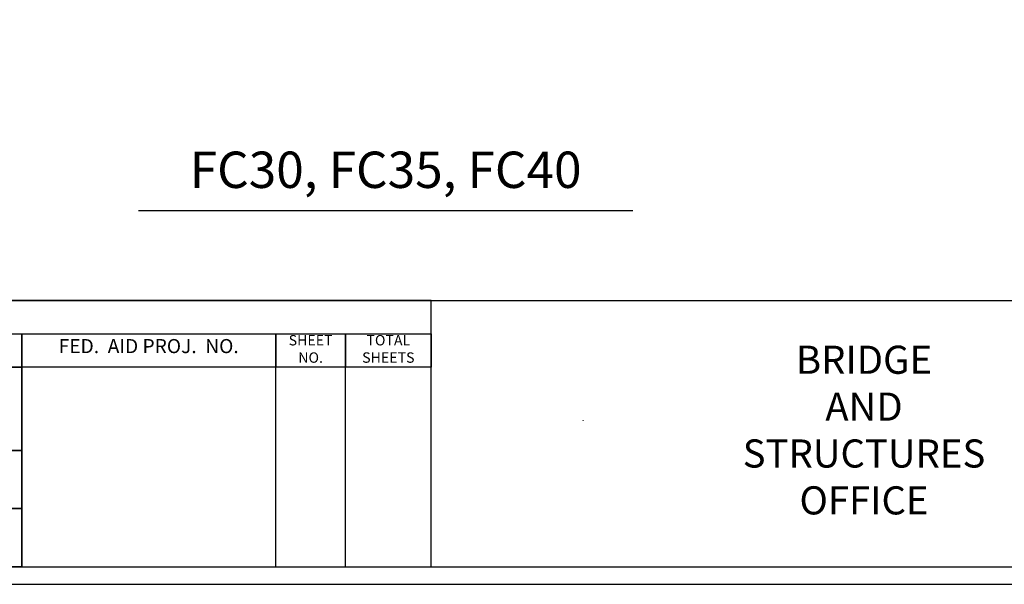
# Model space of a CAD drawing. Extents: x -0.02 to 2.72, y 0.07 to 2.12.
# Drawn here: x 0.92 to 1.53, y 0.07 to 0.42 of the extents above; entities that cross this region are included whole.
import ezdxf

# ---------------------------------------------------------------- set-up
doc = ezdxf.new("R2010")
doc.units = 0
for name, pattern in [('B', [0]), ('BLANK', [0]), ('C', [0]), ('D', [0]), ('DEFAULT', [0]), ('E', [0])]:
    doc.linetypes.add(name, pattern=pattern)
doc.layers.get('0').update_dxf_attribs({"linetype": 'CONTINUOUS'})
for name, color, linetype in [('TABLOID_BORDER', 2, 'CONTINUOUS'), ('TABLOID_GRAPHICS', 1, 'CONTINUOUS'), ('TABLOID_NAMES', 3, 'CONTINUOUS')]:
    doc.layers.add(name, color=color, linetype=linetype)
doc.styles.add('BR70', font='BridgeTech.ttf')
doc.styles.add('PROJECT', font='arial.ttf', dxfattribs={"width": 0.990517})
doc.styles.add('SHEET12', font='Bridge.ttf', dxfattribs={"width": 0.998576})
doc.styles.add('SHEET9', font='Bridge.ttf', dxfattribs={"width": 0.999208})

# ---------------------------------------------------------------- blocks, each defined once
blk = doc.blocks.new('BLK_MTEXT_')
at = {"insert": (0, 0), "char_height": 0.017318, "attachment_point": 5, "style": 'PROJECT'}
blk.add_mtext('BRIDGE\\PAND\\PSTRUCTURES\\POFFICE', dxfattribs=at)
blk = doc.blocks.new('BORDER_GRAPH')
at = {"linetype": 'D'}
blk.add_line((0.06282, 0.24456), (2.60049, 0.24456), dxfattribs=at)
at = {"linetype": 'B'}
for p, q in [((0.92397, 0.08052), (0.92397, 0.22406)), ((1.08045, 0.08052), (1.08045, 0.22406)), ((1.12342, 0.08052), (1.12342, 0.22406)), ((1.17625, 0.08052), (1.17625, 0.22406)), ((0.8117, 0.15229), (0.92397, 0.15229))]:
    blk.add_line(p, q, dxfattribs=at)
blk.add_lwpolyline([(0.75885, 0.22406), (1.17625, 0.22406), (1.17625, 0.24456), (0.75885, 0.24456), (0.73265, 0.24456), (0.4485, 0.24456), (0.39618, 0.24456), (0.39618, 0.22406), (0.4485, 0.22406)], dxfattribs=at)
for points in [[(0.86093, 0.22406), (0.92397, 0.22406), (0.92397, 0.20355), (0.86093, 0.20355)], [(0.92397, 0.22406), (1.08045, 0.22406), (1.08045, 0.20355), (0.92397, 0.20355)], [(1.08045, 0.22406), (1.12342, 0.22406), (1.12342, 0.20355), (1.08045, 0.20355)], [(1.12342, 0.22406), (1.17625, 0.22406), (1.17625, 0.20355), (1.12342, 0.20355)], [(0.92397, 0.15229), (0.86093, 0.15229), (0.86093, 0.20355), (0.92397, 0.20355)], [(0.8117, 0.15229), (0.92397, 0.15229), (0.92397, 0.1164), (0.8117, 0.1164)], [(0.92397, 0.08052), (0.8117, 0.08052), (0.8117, 0.1164), (0.92397, 0.1164)]]:
    blk.add_lwpolyline(points, close=True, dxfattribs=at)
at = {"layer": 'TABLOID_BORDER', "xscale": 0.9872566270447056}
blk.add_blockref('BLK_MTEXT_', (1.44295, 0.16254), dxfattribs=at)
blk = doc.blocks.new('BORDER_OUTLINE')
at = {"linetype": 'E'}
blk.add_lwpolyline([(0.06282, 0.08052), (2.6875, 0.08052), (2.6875, 1.80296), (0.06282, 1.80296)], close=True, dxfattribs=at)
blk = doc.blocks.new('BORDER_REGION')
for s, insert, char_height, attachment_point, style in [('REGION\\PNO.', (0.83632, 0.21393), 0.006399, 5, 'SHEET9'), ('STATE', (0.89242, 0.20946), 0.00867, 8, 'SHEET12'), ('FED.  AID PROJ.  NO.', (1.00212, 0.20944), 0.0086696, 8, 'SHEET12'), ('SHEET\\PNO.', (1.10191, 0.21393), 0.006399, 5, 'SHEET9'), ('TOTAL\\PSHEETS', (1.14981, 0.21393), 0.006399, 5, 'SHEET9'), ('10', (0.83631, 0.1792), 0.00867, 5, 'SHEET12'), ('WASH.', (0.89242, 0.1792), 0.00867, 5, 'SHEET12'), ('JOB NUMBER', (0.8678, 0.14709), 0.00867, 2, 'SHEET12')]:
    blk.add_mtext(s, dxfattribs=dict(insert=insert, char_height=char_height, attachment_point=attachment_point, style=style))
blk = doc.blocks.new('BORDER_STAMP')
at = {"linetype": 'BLANK'}
blk.add_line((0.0117625, 0.0024456), (0.0151979, 0.0024456), dxfattribs=at)
blk = doc.blocks.new('BDM_BIG_BORDER')
at = {"color": 1, "linetype": 'BLANK'}
blk.add_lwpolyline([(-0.01722, 0.06982), (2.71667, 0.06982), (2.71667, 2.11546), (-0.01722, 2.11546)], close=True, dxfattribs=at)
blk = doc.blocks.new('NO_NAME$0')
at = {"linetype": 'DEFAULT'}
for centre in [(95.239, 12.795), (121.203, 12.795)]:
    blk.add_circle(centre, 0.00328, dxfattribs=at)
blk = doc.blocks.new('MY_THO$12')
at = {"color": 5, "linetype": 'C'}
blk.add_line((0.99585, 0.30004), (1.30045, 0.30004), dxfattribs=at)
at = {"color": 5, "insert": (1.14815, 0.33625), "char_height": 0.0223917, "attachment_point": 2, "style": 'BR70'}
blk.add_mtext('FC30, FC35, FC40', dxfattribs=at)

msp = doc.modelspace()

# ---------------------------------------------------------------- block references
at = {"layer": 'TABLOID_BORDER'}
for name in ['BDM_BIG_BORDER', 'BORDER_GRAPH', 'BORDER_OUTLINE', 'BORDER_REGION']:
    msp.add_blockref(name, (0, 0), dxfattribs=at)
at = {"layer": 'TABLOID_BORDER', "xscale": 99.99999999999996, "yscale": 99.99999999999996, "zscale": 99.99999999999996}
msp.add_blockref('BORDER_STAMP', (0, 0), dxfattribs=at)
at = {"layer": 'TABLOID_GRAPHICS'}
msp.add_blockref('MY_THO$12', (0, 0), dxfattribs=at)
at = {"layer": 'TABLOID_NAMES', "xscale": 0.01333333333333333, "yscale": 0.01333333333333333, "zscale": 0.01333333333333333}
msp.add_blockref('NO_NAME$0', (0, 0), dxfattribs=at)

doc.saveas('drawing.dxf')
